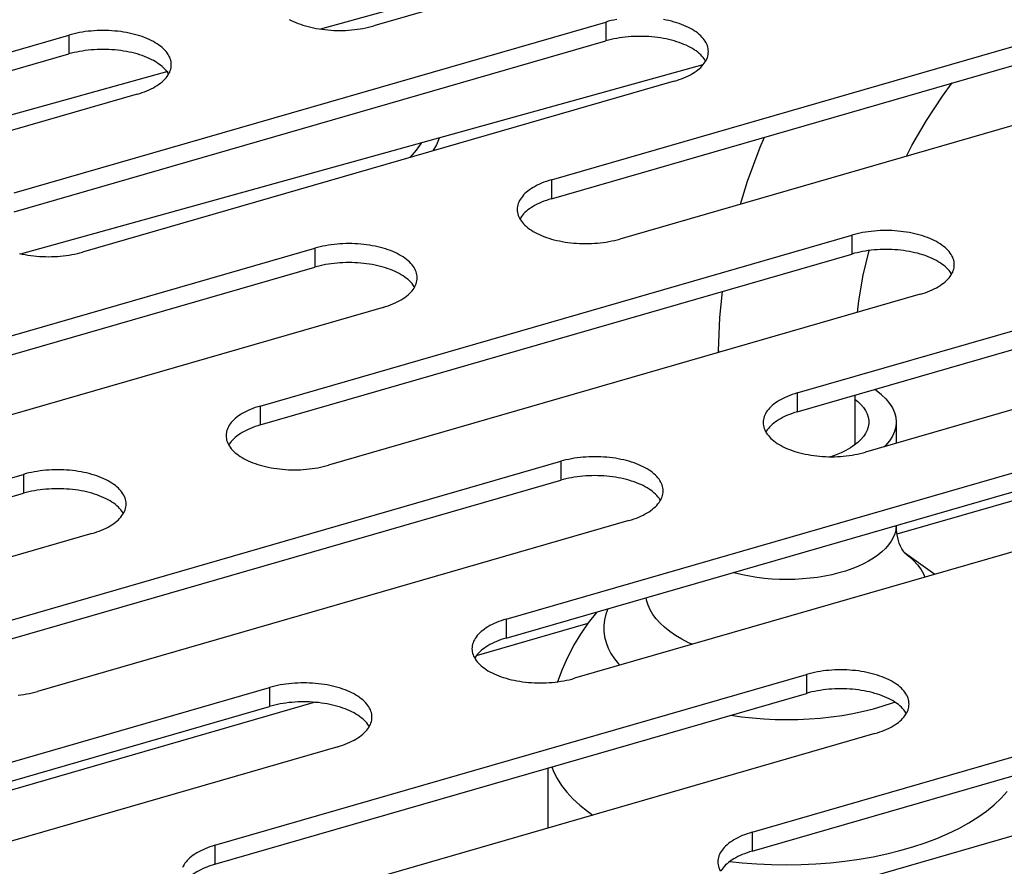
# Model space of a CAD drawing. Units: millimetres. Extents: x -103 to 2708, y -188 to 2405.
# Drawn here: x 1958 to 1994, y 646 to 677 of the extents above; entities that cross this region are included whole.
import ezdxf

# ---------------------------------------------------------------- set-up
doc = ezdxf.new("R2010")
doc.units = ezdxf.units.MM
doc.header["$LTSCALE"] = 19.36
doc.layers.get('0').update_dxf_attribs({"linetype": 'CONTINUOUS'})

msp = doc.modelspace()

# ---------------------------------------------------------------- linework, layer by layer
at = {"color": 7, "linetype": 'Continuous'}
for p, q in [((1993.686, 683.396), (1969.233, 676.619)), ((1977.679, 670.415), (1999.329, 676.665)), ((1958.023, 669.937), (1979.674, 676.187)), ((1938.368, 669.459), (1960.019, 675.709)), ((1983.225, 675.308), (1958.291, 668.398)), ((1963.646, 675.07), (1938.236, 668.028)), ((1986.679, 662.62), (2008.329, 668.87)), ((1989.092, 667.622), (1989.309, 668.521)), ((1967.023, 662.142), (1988.674, 668.392)), ((1947.368, 661.665), (1969.019, 667.915)), ((1983.796, 664.79), (1983.796, 664.848)), ((1988.796, 661.423), (1988.796, 663.232)), ((1988.796, 663.077), (1988.894, 663)), ((1990.296, 662.25), (1990.296, 661.471)), ((1976.023, 654.348), (1997.674, 660.598)), ((1999.347, 660.748), (1990.327, 658.144)), ((1956.368, 653.87), (1978.019, 660.12)), ((1936.713, 653.392), (1958.363, 659.642)), ((1990.603, 657.472), (1991.717, 656.685)), ((1990.619, 657.453), (1990.61, 657.464)), ((1979.016, 654.878), (1974.928, 653.699)), ((1985.023, 646.554), (2006.674, 652.804)), ((1965.368, 646.076), (1987.019, 652.326)), ((1969.036, 651.998), (1944.617, 644.949)), ((1945.713, 645.598), (1967.363, 651.848)), ((1977.546, 649.592), (1977.546, 647.398))]:
    msp.add_line(p, q, dxfattribs=at)
at = {"color": 3, "linetype": 'Continuous'}
for p, q in [((1992.829, 682.987), (1971.179, 676.737)), ((1977.679, 671.107), (1999.329, 677.357)), ((1958.023, 670.629), (1979.674, 676.879)), ((1938.368, 670.152), (1960.019, 676.402)), ((2001.829, 675.192), (1980.179, 668.942)), ((1982.174, 674.714), (1960.523, 668.464)), ((1962.519, 674.237), (1940.868, 667.987)), ((1986.679, 663.313), (2008.329, 669.563)), ((1967.023, 662.835), (1988.674, 669.085)), ((1947.368, 662.357), (1969.019, 668.607)), ((2010.829, 667.398), (1989.179, 661.148)), ((1991.174, 666.92), (1969.523, 660.67)), ((1971.519, 666.442), (1949.868, 660.192)), ((1976.023, 655.041), (1997.674, 661.291)), ((1956.368, 654.563), (1978.019, 660.813)), ((1936.713, 654.085), (1958.363, 660.335)), ((2000.174, 659.126), (1978.523, 652.876)), ((1980.519, 658.648), (1958.868, 652.398)), ((1960.863, 658.17), (1939.213, 651.92)), ((1985.023, 647.247), (2006.674, 653.497)), ((1965.368, 646.769), (1987.019, 653.019)), ((1945.713, 646.291), (1967.363, 652.541)), ((2009.174, 651.332), (1987.523, 645.082)), ((1989.519, 650.854), (1967.868, 644.604)), ((1969.863, 650.376), (1948.213, 644.126))]:
    msp.add_line(p, q, dxfattribs=at)
at = {"color": 9, "linetype": 'Continuous'}
for p, q in [((1979.674, 676.879), (1979.674, 676.187)), ((1960.019, 676.402), (1960.019, 675.709)), ((1977.679, 671.107), (1977.679, 670.415)), ((1988.674, 669.085), (1988.674, 668.392)), ((1969.019, 668.607), (1969.019, 667.915)), ((1983.796, 664.848), (1983.803, 664.793)), ((1986.679, 663.313), (1986.679, 662.62)), ((1967.023, 662.835), (1967.023, 662.142)), ((1978.019, 660.813), (1978.019, 660.12)), ((1958.363, 660.335), (1958.363, 659.642)), ((1990.61, 657.464), (1990.775, 657.332)), ((1976.023, 655.041), (1976.023, 654.348)), ((1987.019, 653.019), (1987.019, 652.326)), ((1967.363, 652.541), (1967.363, 651.848)), ((1985.023, 647.247), (1985.023, 646.554)), ((1965.368, 646.769), (1965.368, 646.076))]:
    msp.add_line(p, q, dxfattribs=at)
at = {"color": 3, "linetype": 'Continuous'}
for points in [[(1968.086, 676.975), (1968.161, 676.935), (1968.24, 676.898), (1968.322, 676.862), (1968.407, 676.827), (1968.495, 676.795), (1968.586, 676.765), (1968.679, 676.737), (1968.774, 676.71), (1968.872, 676.686), (1968.972, 676.664), (1969.074, 676.644), (1969.177, 676.627), (1969.282, 676.612), (1969.388, 676.599), (1969.495, 676.588), (1969.603, 676.58), (1969.711, 676.574), (1969.82, 676.57), (1969.929, 676.569), (1970.038, 676.57), (1970.147, 676.574), (1970.255, 676.58), (1970.363, 676.588), (1970.47, 676.599), (1970.576, 676.612), (1970.681, 676.627), (1970.784, 676.644), (1970.886, 676.664), (1970.985, 676.686), (1971.083, 676.71), (1971.179, 676.737)], [(1980.069, 676.972), (1979.967, 676.952), (1979.868, 676.93), (1979.77, 676.906), (1979.674, 676.879)], [(1983.424, 675.797), (1983.422, 675.851), (1983.414, 675.906), (1983.403, 675.96), (1983.386, 676.014), (1983.365, 676.068), (1983.339, 676.12), (1983.308, 676.173), (1983.273, 676.225), (1983.234, 676.275), (1983.19, 676.325), (1983.142, 676.374), (1983.089, 676.422), (1983.033, 676.469), (1982.972, 676.514), (1982.907, 676.558), (1982.839, 676.6), (1982.767, 676.641), (1982.692, 676.681), (1982.613, 676.719), (1982.531, 676.755), (1982.446, 676.789), (1982.358, 676.821), (1982.267, 676.851), (1982.174, 676.879), (1982.078, 676.906), (1981.981, 676.93), (1981.881, 676.952), (1981.779, 676.972)], [(1963.769, 675.319), (1963.766, 675.374), (1963.759, 675.428), (1963.747, 675.482), (1963.731, 675.536), (1963.709, 675.59), (1963.683, 675.643), (1963.653, 675.695), (1963.618, 675.747), (1963.578, 675.797), (1963.534, 675.847), (1963.486, 675.896), (1963.434, 675.944), (1963.377, 675.991), (1963.316, 676.036), (1963.252, 676.08), (1963.184, 676.123), (1963.112, 676.164), (1963.036, 676.203), (1962.958, 676.241), (1962.875, 676.277), (1962.79, 676.311), (1962.703, 676.343), (1962.612, 676.373), (1962.519, 676.402), (1962.423, 676.428), (1962.325, 676.452), (1962.225, 676.474), (1962.124, 676.494), (1962.02, 676.511), (1961.916, 676.526), (1961.81, 676.539), (1961.703, 676.55), (1961.595, 676.558), (1961.487, 676.564), (1961.378, 676.568), (1961.269, 676.569), (1961.16, 676.568), (1961.051, 676.564), (1960.942, 676.558), (1960.835, 676.55), (1960.727, 676.539), (1960.622, 676.526), (1960.517, 676.511), (1960.413, 676.494), (1960.312, 676.474), (1960.212, 676.452), (1960.115, 676.428), (1960.019, 676.402)], [(1983.308, 675.421), (1983.339, 675.473), (1983.365, 675.526), (1983.386, 675.58), (1983.403, 675.634), (1983.414, 675.688), (1983.422, 675.742), (1983.424, 675.797)], [(1963.653, 674.943), (1963.683, 674.996), (1963.709, 675.048), (1963.731, 675.102), (1963.747, 675.156), (1963.759, 675.21), (1963.766, 675.265), (1963.769, 675.319)], [(1982.174, 674.714), (1982.268, 674.743), (1982.358, 674.773), (1982.446, 674.805), (1982.531, 674.839), (1982.613, 674.875), (1982.692, 674.913), (1982.767, 674.952), (1982.839, 674.994), (1982.907, 675.036), (1982.972, 675.08), (1983.033, 675.125), (1983.089, 675.172), (1983.142, 675.22), (1983.19, 675.269), (1983.234, 675.319), (1983.273, 675.369), (1983.308, 675.421)], [(1962.519, 674.237), (1962.612, 674.265), (1962.703, 674.295), (1962.79, 674.327), (1962.875, 674.362), (1962.958, 674.398), (1963.036, 674.435), (1963.112, 674.475), (1963.184, 674.516), (1963.252, 674.558), (1963.316, 674.602), (1963.377, 674.647), (1963.434, 674.694), (1963.486, 674.742), (1963.534, 674.791), (1963.578, 674.841), (1963.618, 674.892), (1963.653, 674.943)], [(1972.913, 672.454), (1972.728, 672.189), (1972.516, 671.942), (1972.492, 671.919)], [(1977.679, 671.107), (1977.585, 671.079), (1977.495, 671.049), (1977.407, 671.017), (1977.322, 670.982), (1977.24, 670.946), (1977.161, 670.909), (1977.086, 670.869), (1977.014, 670.828), (1976.945, 670.786), (1976.881, 670.742), (1976.82, 670.696), (1976.764, 670.65), (1976.711, 670.602), (1976.663, 670.553), (1976.619, 670.503), (1976.58, 670.452), (1976.545, 670.401), (1976.514, 670.348), (1976.488, 670.295), (1976.467, 670.242), (1976.45, 670.188), (1976.438, 670.134), (1976.431, 670.079), (1976.429, 670.025)], [(1976.429, 670.025), (1976.431, 669.97), (1976.438, 669.916), (1976.45, 669.862), (1976.467, 669.808), (1976.488, 669.754), (1976.514, 669.701)], [(1976.514, 669.701), (1976.545, 669.649), (1976.58, 669.597), (1976.619, 669.546), (1976.663, 669.497), (1976.711, 669.448), (1976.764, 669.4), (1976.82, 669.353), (1976.881, 669.308), (1976.945, 669.264), (1977.014, 669.221), (1977.086, 669.18), (1977.161, 669.141), (1977.24, 669.103), (1977.322, 669.067), (1977.407, 669.033), (1977.495, 669.001), (1977.586, 668.971), (1977.679, 668.942), (1977.774, 668.916), (1977.872, 668.892), (1977.972, 668.87), (1978.074, 668.85), (1978.177, 668.833), (1978.282, 668.817), (1978.388, 668.804), (1978.495, 668.794), (1978.603, 668.786), (1978.711, 668.78), (1978.82, 668.776), (1978.929, 668.775), (1979.038, 668.776), (1979.147, 668.78), (1979.255, 668.786), (1979.363, 668.794), (1979.47, 668.804), (1979.576, 668.817), (1979.681, 668.833), (1979.784, 668.85), (1979.886, 668.87), (1979.985, 668.892), (1980.083, 668.916), (1980.179, 668.942)], [(1992.424, 668.003), (1992.422, 668.057), (1992.414, 668.112), (1992.403, 668.166), (1992.386, 668.22), (1992.365, 668.273), (1992.339, 668.326), (1992.308, 668.379), (1992.273, 668.43), (1992.234, 668.481), (1992.19, 668.531), (1992.142, 668.58), (1992.089, 668.628), (1992.033, 668.674), (1991.972, 668.72), (1991.907, 668.764), (1991.839, 668.806), (1991.767, 668.847), (1991.692, 668.887), (1991.613, 668.924), (1991.531, 668.96), (1991.446, 668.994), (1991.358, 669.027), (1991.267, 669.057), (1991.174, 669.085), (1991.078, 669.111), (1990.981, 669.136), (1990.881, 669.158), (1990.779, 669.177), (1990.676, 669.195), (1990.571, 669.21), (1990.465, 669.223), (1990.358, 669.234), (1990.25, 669.242), (1990.142, 669.248), (1990.033, 669.252), (1989.924, 669.253), (1989.815, 669.252), (1989.706, 669.248), (1989.598, 669.242), (1989.49, 669.234), (1989.383, 669.223), (1989.277, 669.21), (1989.172, 669.195), (1989.069, 669.177), (1988.967, 669.158), (1988.868, 669.136), (1988.77, 669.112), (1988.674, 669.085)], [(1958.217, 668.414), (1958.317, 668.392), (1958.418, 668.372), (1958.522, 668.355), (1958.626, 668.34), (1958.732, 668.327), (1958.839, 668.316), (1958.947, 668.308), (1959.055, 668.302), (1959.164, 668.298), (1959.273, 668.297), (1959.382, 668.298), (1959.491, 668.302), (1959.6, 668.308), (1959.707, 668.316), (1959.815, 668.327), (1959.92, 668.34), (1960.025, 668.355), (1960.129, 668.372), (1960.23, 668.392), (1960.33, 668.414), (1960.427, 668.438), (1960.523, 668.464)], [(1972.769, 667.525), (1972.766, 667.579), (1972.759, 667.634), (1972.747, 667.688), (1972.731, 667.742), (1972.709, 667.795), (1972.683, 667.848), (1972.653, 667.901), (1972.618, 667.952), (1972.578, 668.003), (1972.534, 668.053), (1972.486, 668.102), (1972.434, 668.15), (1972.377, 668.196), (1972.316, 668.242), (1972.252, 668.286), (1972.184, 668.328), (1972.112, 668.369), (1972.036, 668.409), (1971.958, 668.446), (1971.875, 668.482), (1971.79, 668.517), (1971.703, 668.549), (1971.612, 668.579), (1971.519, 668.607), (1971.423, 668.634), (1971.325, 668.658), (1971.225, 668.68), (1971.124, 668.699), (1971.02, 668.717), (1970.916, 668.732), (1970.81, 668.745), (1970.703, 668.756), (1970.595, 668.764), (1970.487, 668.77), (1970.378, 668.774), (1970.269, 668.775), (1970.16, 668.774), (1970.051, 668.77), (1969.942, 668.764), (1969.835, 668.756), (1969.727, 668.745), (1969.622, 668.732), (1969.517, 668.717), (1969.413, 668.699), (1969.312, 668.68), (1969.212, 668.658), (1969.115, 668.634), (1969.019, 668.607)], [(1992.308, 667.627), (1992.339, 667.679), (1992.365, 667.732), (1992.386, 667.786), (1992.403, 667.84), (1992.414, 667.894), (1992.422, 667.948), (1992.424, 668.003)], [(1972.653, 667.149), (1972.683, 667.201), (1972.709, 667.254), (1972.731, 667.308), (1972.747, 667.362), (1972.759, 667.416), (1972.766, 667.47), (1972.769, 667.525)], [(1991.174, 666.92), (1991.268, 666.949), (1991.358, 666.979), (1991.446, 667.011), (1991.531, 667.045), (1991.613, 667.081), (1991.692, 667.119), (1991.767, 667.158), (1991.839, 667.199), (1991.907, 667.242), (1991.972, 667.286), (1992.033, 667.331), (1992.089, 667.378), (1992.142, 667.426), (1992.19, 667.474), (1992.234, 667.524), (1992.273, 667.575), (1992.308, 667.627)], [(1971.519, 666.442), (1971.612, 666.471), (1971.703, 666.501), (1971.79, 666.533), (1971.875, 666.567), (1971.958, 666.603), (1972.036, 666.641), (1972.112, 666.68), (1972.184, 666.721), (1972.252, 666.764), (1972.316, 666.808), (1972.377, 666.853), (1972.434, 666.9), (1972.486, 666.948), (1972.534, 666.997), (1972.578, 667.046), (1972.618, 667.097), (1972.653, 667.149)], [(1986.679, 663.313), (1986.585, 663.285), (1986.495, 663.254), (1986.407, 663.222), (1986.322, 663.188), (1986.24, 663.152), (1986.161, 663.115), (1986.086, 663.075), (1986.014, 663.034), (1985.945, 662.992), (1985.881, 662.948), (1985.82, 662.902), (1985.764, 662.856), (1985.711, 662.808), (1985.663, 662.759), (1985.619, 662.709), (1985.58, 662.658), (1985.545, 662.606), (1985.514, 662.554), (1985.488, 662.501), (1985.467, 662.448), (1985.45, 662.394), (1985.438, 662.34), (1985.431, 662.285), (1985.429, 662.231)], [(1967.023, 662.835), (1966.93, 662.807), (1966.839, 662.777), (1966.751, 662.744), (1966.666, 662.71), (1966.584, 662.674), (1966.506, 662.637), (1966.43, 662.597), (1966.358, 662.556), (1966.29, 662.514), (1966.226, 662.47), (1966.165, 662.424), (1966.108, 662.378), (1966.056, 662.33), (1966.008, 662.281), (1965.964, 662.231), (1965.924, 662.18), (1965.889, 662.129), (1965.859, 662.076), (1965.833, 662.023), (1965.811, 661.97), (1965.795, 661.916), (1965.783, 661.862), (1965.776, 661.807), (1965.773, 661.753)], [(1985.429, 662.231), (1985.431, 662.176), (1985.438, 662.122), (1985.45, 662.067), (1985.467, 662.014), (1985.488, 661.96), (1985.514, 661.907)], [(1965.773, 661.753), (1965.776, 661.698), (1965.783, 661.644), (1965.795, 661.59), (1965.811, 661.536), (1965.833, 661.482), (1965.859, 661.429)], [(1985.514, 661.907), (1985.545, 661.855), (1985.58, 661.803), (1985.619, 661.752), (1985.663, 661.702), (1985.711, 661.653), (1985.764, 661.606), (1985.82, 661.559), (1985.881, 661.514), (1985.945, 661.47), (1986.014, 661.427), (1986.086, 661.386), (1986.161, 661.347), (1986.24, 661.309), (1986.322, 661.273), (1986.407, 661.239), (1986.495, 661.207), (1986.586, 661.176), (1986.679, 661.148), (1986.774, 661.122), (1986.872, 661.098), (1986.972, 661.076), (1987.074, 661.056), (1987.177, 661.038), (1987.282, 661.023), (1987.388, 661.01), (1987.495, 661), (1987.603, 660.991), (1987.711, 660.985), (1987.82, 660.982), (1987.929, 660.981), (1988.038, 660.982), (1988.147, 660.985), (1988.255, 660.991), (1988.363, 661), (1988.47, 661.01), (1988.576, 661.023), (1988.681, 661.038), (1988.784, 661.056), (1988.886, 661.076), (1988.985, 661.098), (1989.083, 661.122), (1989.179, 661.148)], [(1965.859, 661.429), (1965.889, 661.377), (1965.924, 661.325), (1965.964, 661.274), (1966.008, 661.224), (1966.056, 661.176), (1966.108, 661.128), (1966.165, 661.081), (1966.226, 661.036), (1966.29, 660.992), (1966.358, 660.949), (1966.43, 660.908), (1966.506, 660.869), (1966.584, 660.831), (1966.666, 660.795), (1966.751, 660.761), (1966.839, 660.729), (1966.93, 660.698), (1967.023, 660.67), (1967.119, 660.644), (1967.217, 660.62), (1967.317, 660.598), (1967.418, 660.578), (1967.522, 660.561), (1967.626, 660.545), (1967.732, 660.532), (1967.839, 660.522), (1967.947, 660.513), (1968.055, 660.507), (1968.164, 660.504), (1968.273, 660.503), (1968.382, 660.504), (1968.491, 660.507), (1968.6, 660.513), (1968.707, 660.522), (1968.815, 660.532), (1968.92, 660.545), (1969.025, 660.561), (1969.129, 660.578), (1969.23, 660.598), (1969.33, 660.62), (1969.427, 660.644), (1969.523, 660.67)], [(1981.769, 659.731), (1981.766, 659.785), (1981.759, 659.84), (1981.747, 659.894), (1981.731, 659.948), (1981.709, 660.001), (1981.683, 660.054), (1981.653, 660.106), (1981.618, 660.158), (1981.578, 660.209), (1981.534, 660.259), (1981.486, 660.308), (1981.434, 660.356), (1981.377, 660.402), (1981.316, 660.448), (1981.252, 660.492), (1981.184, 660.534), (1981.112, 660.575), (1981.036, 660.615), (1980.958, 660.652), (1980.875, 660.688), (1980.79, 660.722), (1980.703, 660.755), (1980.612, 660.785), (1980.519, 660.813), (1980.423, 660.839), (1980.325, 660.864), (1980.225, 660.885), (1980.124, 660.905), (1980.02, 660.923), (1979.916, 660.938), (1979.81, 660.951), (1979.703, 660.962), (1979.595, 660.97), (1979.487, 660.976), (1979.378, 660.979), (1979.269, 660.981), (1979.16, 660.979), (1979.051, 660.976), (1978.942, 660.97), (1978.835, 660.962), (1978.727, 660.951), (1978.622, 660.938), (1978.517, 660.923), (1978.413, 660.905), (1978.312, 660.885), (1978.212, 660.864), (1978.115, 660.839), (1978.019, 660.813)], [(1962.113, 659.253), (1962.111, 659.307), (1962.104, 659.362), (1962.092, 659.416), (1962.075, 659.47), (1962.054, 659.523), (1962.028, 659.576), (1961.997, 659.629), (1961.962, 659.68), (1961.923, 659.731), (1961.879, 659.781), (1961.831, 659.83), (1961.778, 659.878), (1961.722, 659.924), (1961.661, 659.97), (1961.597, 660.014), (1961.528, 660.056), (1961.456, 660.097), (1961.381, 660.137), (1961.302, 660.174), (1961.22, 660.21), (1961.135, 660.244), (1961.047, 660.277), (1960.956, 660.307), (1960.863, 660.335), (1960.768, 660.361), (1960.67, 660.386), (1960.57, 660.408), (1960.468, 660.427), (1960.365, 660.445), (1960.26, 660.46), (1960.154, 660.473), (1960.047, 660.484), (1959.939, 660.492), (1959.831, 660.498), (1959.722, 660.502), (1959.613, 660.503), (1959.504, 660.502), (1959.395, 660.498), (1959.287, 660.492), (1959.179, 660.484), (1959.072, 660.473), (1958.966, 660.46), (1958.861, 660.445), (1958.758, 660.427), (1958.656, 660.408), (1958.557, 660.386), (1958.459, 660.362), (1958.363, 660.335)], [(1981.653, 659.355), (1981.683, 659.407), (1981.709, 659.46), (1981.731, 659.514), (1981.747, 659.567), (1981.759, 659.622), (1981.766, 659.676), (1981.769, 659.731)], [(1961.997, 658.877), (1962.028, 658.929), (1962.054, 658.982), (1962.075, 659.036), (1962.092, 659.09), (1962.104, 659.144), (1962.111, 659.198), (1962.113, 659.253)], [(1980.519, 658.648), (1980.612, 658.676), (1980.703, 658.707), (1980.79, 658.739), (1980.875, 658.773), (1980.958, 658.809), (1981.036, 658.847), (1981.112, 658.886), (1981.184, 658.927), (1981.252, 658.97), (1981.316, 659.014), (1981.377, 659.059), (1981.434, 659.106), (1981.486, 659.153), (1981.534, 659.202), (1981.578, 659.252), (1981.618, 659.303), (1981.653, 659.355)], [(1960.863, 658.17), (1960.957, 658.199), (1961.047, 658.229), (1961.135, 658.261), (1961.22, 658.295), (1961.302, 658.331), (1961.381, 658.369), (1961.456, 658.408), (1961.528, 658.449), (1961.597, 658.492), (1961.661, 658.536), (1961.722, 658.581), (1961.778, 658.628), (1961.831, 658.676), (1961.879, 658.724), (1961.923, 658.774), (1961.962, 658.825), (1961.997, 658.877)], [(1976.023, 655.041), (1975.93, 655.013), (1975.839, 654.982), (1975.751, 654.95), (1975.666, 654.916), (1975.584, 654.88), (1975.506, 654.842), (1975.43, 654.803), (1975.358, 654.762), (1975.29, 654.719), (1975.226, 654.675), (1975.165, 654.63), (1975.108, 654.584), (1975.056, 654.536), (1975.008, 654.487), (1974.964, 654.437), (1974.924, 654.386), (1974.889, 654.334), (1974.859, 654.282), (1974.833, 654.229), (1974.811, 654.176), (1974.795, 654.122), (1974.783, 654.067), (1974.776, 654.013), (1974.773, 653.959)], [(1974.773, 653.959), (1974.776, 653.904), (1974.783, 653.85), (1974.795, 653.795), (1974.811, 653.741), (1974.833, 653.688), (1974.859, 653.635)], [(1974.859, 653.635), (1974.889, 653.583), (1974.924, 653.531), (1974.964, 653.48), (1975.008, 653.43), (1975.056, 653.381), (1975.108, 653.334), (1975.165, 653.287), (1975.226, 653.242), (1975.29, 653.198), (1975.358, 653.155), (1975.43, 653.114), (1975.506, 653.075), (1975.584, 653.037), (1975.666, 653.001), (1975.751, 652.967), (1975.839, 652.935), (1975.93, 652.904), (1976.023, 652.876), (1976.119, 652.85), (1976.217, 652.826), (1976.317, 652.804), (1976.418, 652.784), (1976.522, 652.766), (1976.626, 652.751), (1976.732, 652.738), (1976.839, 652.727), (1976.947, 652.719), (1977.055, 652.713), (1977.164, 652.71), (1977.273, 652.709), (1977.382, 652.71), (1977.491, 652.713), (1977.6, 652.719), (1977.707, 652.727), (1977.815, 652.738), (1977.92, 652.751), (1978.025, 652.766), (1978.129, 652.784), (1978.23, 652.804), (1978.33, 652.826), (1978.427, 652.85), (1978.523, 652.876)], [(1990.769, 651.936), (1990.766, 651.991), (1990.759, 652.045), (1990.747, 652.1), (1990.731, 652.153), (1990.709, 652.207), (1990.683, 652.26), (1990.653, 652.312), (1990.618, 652.364), (1990.578, 652.415), (1990.534, 652.465), (1990.486, 652.514), (1990.434, 652.561), (1990.377, 652.608), (1990.316, 652.653), (1990.252, 652.697), (1990.184, 652.74), (1990.112, 652.781), (1990.036, 652.82), (1989.958, 652.858), (1989.875, 652.894), (1989.79, 652.928), (1989.703, 652.96), (1989.612, 652.991), (1989.519, 653.019), (1989.423, 653.045), (1989.325, 653.069), (1989.225, 653.091), (1989.124, 653.111), (1989.02, 653.129), (1988.916, 653.144), (1988.81, 653.157), (1988.703, 653.167), (1988.595, 653.176), (1988.487, 653.182), (1988.378, 653.185), (1988.269, 653.186), (1988.16, 653.185), (1988.051, 653.182), (1987.942, 653.176), (1987.835, 653.167), (1987.727, 653.157), (1987.622, 653.144), (1987.517, 653.129), (1987.413, 653.111), (1987.312, 653.091), (1987.212, 653.069), (1987.115, 653.045), (1987.019, 653.019)], [(1971.113, 651.459), (1971.111, 651.513), (1971.104, 651.567), (1971.092, 651.622), (1971.075, 651.676), (1971.054, 651.729), (1971.028, 651.782), (1970.997, 651.834), (1970.962, 651.886), (1970.923, 651.937), (1970.879, 651.987), (1970.831, 652.036), (1970.778, 652.084), (1970.722, 652.13), (1970.661, 652.175), (1970.597, 652.219), (1970.528, 652.262), (1970.456, 652.303), (1970.381, 652.342), (1970.302, 652.38), (1970.22, 652.416), (1970.135, 652.45), (1970.047, 652.482), (1969.956, 652.513), (1969.863, 652.541), (1969.768, 652.567), (1969.67, 652.591), (1969.57, 652.613), (1969.468, 652.633), (1969.365, 652.651), (1969.26, 652.666), (1969.154, 652.679), (1969.047, 652.69), (1968.939, 652.698), (1968.831, 652.704), (1968.722, 652.707), (1968.613, 652.709), (1968.504, 652.707), (1968.395, 652.704), (1968.287, 652.698), (1968.179, 652.69), (1968.072, 652.679), (1967.966, 652.666), (1967.861, 652.651), (1967.758, 652.633), (1967.656, 652.613), (1967.557, 652.591), (1967.459, 652.567), (1967.363, 652.541)], [(1958.159, 652.26), (1958.265, 652.273), (1958.37, 652.288), (1958.473, 652.306), (1958.575, 652.326), (1958.674, 652.348), (1958.772, 652.372), (1958.868, 652.398)], [(1990.653, 651.561), (1990.683, 651.613), (1990.709, 651.666), (1990.731, 651.719), (1990.747, 651.773), (1990.759, 651.827), (1990.766, 651.882), (1990.769, 651.936)], [(1989.519, 650.854), (1989.612, 650.882), (1989.703, 650.913), (1989.79, 650.945), (1989.875, 650.979), (1989.958, 651.015), (1990.036, 651.053), (1990.112, 651.092), (1990.184, 651.133), (1990.252, 651.175), (1990.316, 651.219), (1990.377, 651.265), (1990.434, 651.311), (1990.486, 651.359), (1990.534, 651.408), (1990.578, 651.458), (1990.618, 651.509), (1990.653, 651.561)], [(1970.997, 651.083), (1971.028, 651.135), (1971.054, 651.188), (1971.075, 651.241), (1971.092, 651.295), (1971.104, 651.35), (1971.111, 651.404), (1971.113, 651.459)], [(1969.863, 650.376), (1969.957, 650.404), (1970.047, 650.435), (1970.135, 650.467), (1970.22, 650.501), (1970.302, 650.537), (1970.381, 650.575), (1970.456, 650.614), (1970.528, 650.655), (1970.597, 650.698), (1970.661, 650.742), (1970.722, 650.787), (1970.778, 650.834), (1970.831, 650.881), (1970.879, 650.93), (1970.923, 650.98), (1970.962, 651.031), (1970.997, 651.083)], [(1985.023, 647.247), (1984.93, 647.218), (1984.839, 647.188), (1984.751, 647.156), (1984.666, 647.122), (1984.584, 647.086), (1984.506, 647.048), (1984.43, 647.009), (1984.358, 646.968), (1984.29, 646.925), (1984.226, 646.881), (1984.165, 646.836), (1984.108, 646.789), (1984.056, 646.741), (1984.008, 646.693), (1983.964, 646.643), (1983.924, 646.592), (1983.889, 646.54), (1983.859, 646.488), (1983.833, 646.435), (1983.811, 646.381), (1983.795, 646.327), (1983.783, 646.273), (1983.776, 646.219), (1983.773, 646.164)], [(1965.368, 646.769), (1965.274, 646.741), (1965.184, 646.71), (1965.096, 646.678), (1965.011, 646.644), (1964.929, 646.608), (1964.85, 646.57), (1964.775, 646.531), (1964.703, 646.49), (1964.635, 646.447), (1964.57, 646.403), (1964.509, 646.358), (1964.453, 646.311), (1964.4, 646.264), (1964.352, 646.215), (1964.308, 646.165), (1964.269, 646.114), (1964.234, 646.062), (1964.203, 646.01), (1964.177, 645.957)], [(1983.773, 646.164), (1983.776, 646.11), (1983.783, 646.055), (1983.795, 646.001), (1983.811, 645.947), (1983.833, 645.894), (1983.859, 645.841)]]:
    msp.add_lwpolyline(points, dxfattribs=at)
at = {"color": 7, "linetype": 'Continuous'}
for points in [[(1983.325, 675.451), (1983.308, 675.48), (1983.273, 675.532), (1983.234, 675.582), (1983.19, 675.632), (1983.142, 675.681), (1983.089, 675.729), (1983.033, 675.776), (1982.972, 675.821), (1982.907, 675.865), (1982.839, 675.908), (1982.767, 675.949), (1982.692, 675.988), (1982.613, 676.026), (1982.531, 676.062), (1982.446, 676.096), (1982.358, 676.128), (1982.267, 676.158), (1982.174, 676.187), (1982.078, 676.213), (1981.981, 676.237), (1981.881, 676.259), (1981.779, 676.279), (1981.676, 676.296), (1981.571, 676.312), (1981.465, 676.324), (1981.358, 676.335), (1981.25, 676.343), (1981.142, 676.349), (1981.033, 676.353), (1980.924, 676.354), (1980.815, 676.353), (1980.706, 676.349), (1980.598, 676.343), (1980.49, 676.335), (1980.383, 676.324), (1980.277, 676.312), (1980.172, 676.296), (1980.069, 676.279), (1979.967, 676.259), (1979.868, 676.237), (1979.77, 676.213), (1979.674, 676.187)], [(1963.67, 674.973), (1963.653, 675.002), (1963.618, 675.054), (1963.578, 675.105), (1963.534, 675.154), (1963.486, 675.203), (1963.434, 675.251), (1963.377, 675.298), (1963.316, 675.343), (1963.252, 675.387), (1963.184, 675.43), (1963.112, 675.471), (1963.036, 675.51), (1962.958, 675.548), (1962.875, 675.584), (1962.79, 675.618), (1962.703, 675.65), (1962.612, 675.681), (1962.519, 675.709), (1962.423, 675.735), (1962.325, 675.759), (1962.225, 675.781), (1962.124, 675.801), (1962.02, 675.818), (1961.916, 675.834), (1961.81, 675.847), (1961.703, 675.857), (1961.595, 675.866), (1961.487, 675.871), (1961.378, 675.875), (1961.269, 675.876), (1961.16, 675.875), (1961.051, 675.871), (1960.942, 675.866), (1960.835, 675.857), (1960.727, 675.847), (1960.622, 675.834), (1960.517, 675.818), (1960.413, 675.801), (1960.312, 675.781), (1960.212, 675.759), (1960.115, 675.735), (1960.019, 675.709)], [(1990.67, 671.971), (1990.869, 672.36), (1991.403, 673.274), (1991.991, 674.167), (1992.348, 674.649)], [(1973.577, 672.634), (1973.472, 672.392), (1973.345, 672.166)], [(1984.6, 670.219), (1984.856, 671.06), (1985.314, 672.298), (1985.475, 672.665)], [(1977.679, 670.415), (1977.585, 670.386), (1977.495, 670.356), (1977.407, 670.324), (1977.322, 670.29), (1977.24, 670.254), (1977.161, 670.216), (1977.086, 670.177), (1977.014, 670.135), (1976.945, 670.093), (1976.881, 670.049), (1976.82, 670.004), (1976.764, 669.957), (1976.711, 669.909), (1976.663, 669.86), (1976.619, 669.81), (1976.58, 669.76), (1976.545, 669.708), (1976.527, 669.678)], [(1992.325, 667.656), (1992.308, 667.686), (1992.273, 667.737), (1992.234, 667.788), (1992.19, 667.838), (1992.142, 667.887), (1992.089, 667.935), (1992.033, 667.982), (1991.972, 668.027), (1991.907, 668.071), (1991.839, 668.113), (1991.767, 668.154), (1991.692, 668.194), (1991.613, 668.231), (1991.531, 668.267), (1991.446, 668.302), (1991.358, 668.334), (1991.267, 668.364), (1991.174, 668.392), (1991.078, 668.419), (1990.981, 668.443), (1990.881, 668.465), (1990.779, 668.485), (1990.676, 668.502), (1990.571, 668.517), (1990.465, 668.53), (1990.358, 668.541), (1990.25, 668.549), (1990.142, 668.555), (1990.033, 668.559), (1989.924, 668.56), (1989.815, 668.559), (1989.706, 668.555), (1989.598, 668.549), (1989.49, 668.541), (1989.383, 668.53), (1989.277, 668.517), (1989.172, 668.502), (1989.069, 668.485), (1988.967, 668.465), (1988.868, 668.443), (1988.77, 668.419), (1988.674, 668.392)], [(1972.67, 667.178), (1972.653, 667.208), (1972.618, 667.26), (1972.578, 667.31), (1972.534, 667.36), (1972.486, 667.409), (1972.434, 667.457), (1972.377, 667.504), (1972.316, 667.549), (1972.252, 667.593), (1972.184, 667.635), (1972.112, 667.677), (1972.036, 667.716), (1971.958, 667.754), (1971.875, 667.79), (1971.79, 667.824), (1971.703, 667.856), (1971.612, 667.886), (1971.519, 667.915), (1971.423, 667.941), (1971.325, 667.965), (1971.225, 667.987), (1971.124, 668.007), (1971.02, 668.024), (1970.916, 668.039), (1970.81, 668.052), (1970.703, 668.063), (1970.595, 668.071), (1970.487, 668.077), (1970.378, 668.081), (1970.269, 668.082), (1970.16, 668.081), (1970.051, 668.077), (1969.942, 668.071), (1969.835, 668.063), (1969.727, 668.052), (1969.622, 668.039), (1969.517, 668.024), (1969.413, 668.007), (1969.312, 667.987), (1969.212, 667.965), (1969.115, 667.941), (1969.019, 667.915)], [(1988.883, 666.259), (1988.927, 666.679), (1989.092, 667.622)], [(1983.796, 664.848), (1983.839, 666.075), (1983.938, 667.025)], [(1989.76, 663.25), (1989.57, 663.399), (1989.51, 663.438)], [(1989.76, 663.25), (1989.923, 663.093), (1990.056, 662.932), (1990.16, 662.768), (1990.235, 662.598), (1990.281, 662.424), (1990.296, 662.25)], [(1988.894, 663), (1989.007, 662.892), (1989.102, 662.781), (1989.178, 662.667), (1989.235, 662.55), (1989.274, 662.43), (1989.294, 662.31), (1989.296, 662.25)], [(1986.679, 662.62), (1986.585, 662.592), (1986.495, 662.562), (1986.407, 662.529), (1986.322, 662.495), (1986.24, 662.459), (1986.161, 662.422), (1986.086, 662.382), (1986.014, 662.341), (1985.945, 662.299), (1985.881, 662.255), (1985.82, 662.209), (1985.764, 662.163), (1985.711, 662.115), (1985.663, 662.066), (1985.619, 662.016), (1985.58, 661.965), (1985.545, 661.914), (1985.527, 661.884)], [(1967.023, 662.142), (1966.93, 662.114), (1966.839, 662.084), (1966.751, 662.052), (1966.666, 662.017), (1966.584, 661.981), (1966.506, 661.944), (1966.43, 661.904), (1966.358, 661.863), (1966.29, 661.821), (1966.226, 661.777), (1966.165, 661.732), (1966.108, 661.685), (1966.056, 661.637), (1966.008, 661.588), (1965.964, 661.538), (1965.924, 661.487), (1965.889, 661.436), (1965.872, 661.406)], [(1989.296, 662.25), (1989.294, 662.19), (1989.274, 662.069), (1989.236, 661.95), (1989.178, 661.833), (1989.101, 661.718), (1989.007, 661.607), (1988.894, 661.5)], [(1990.296, 662.25), (1990.281, 662.076), (1990.235, 661.902), (1990.16, 661.732), (1990.055, 661.566), (1989.921, 661.404), (1989.858, 661.344)], [(1988.894, 661.5), (1988.765, 661.398), (1988.62, 661.301), (1988.46, 661.211), (1988.285, 661.127), (1988.098, 661.051), (1987.9, 660.982), (1987.895, 660.981)], [(1981.67, 659.384), (1981.653, 659.414), (1981.618, 659.465), (1981.578, 659.516), (1981.534, 659.566), (1981.486, 659.615), (1981.434, 659.663), (1981.377, 659.709), (1981.316, 659.755), (1981.252, 659.799), (1981.184, 659.841), (1981.112, 659.882), (1981.036, 659.922), (1980.958, 659.959), (1980.875, 659.995), (1980.79, 660.029), (1980.703, 660.062), (1980.612, 660.092), (1980.519, 660.12), (1980.423, 660.147), (1980.325, 660.171), (1980.225, 660.193), (1980.124, 660.212), (1980.02, 660.23), (1979.916, 660.245), (1979.81, 660.258), (1979.703, 660.269), (1979.595, 660.277), (1979.487, 660.283), (1979.378, 660.287), (1979.269, 660.288), (1979.16, 660.287), (1979.051, 660.283), (1978.942, 660.277), (1978.835, 660.269), (1978.727, 660.258), (1978.622, 660.245), (1978.517, 660.23), (1978.413, 660.212), (1978.312, 660.193), (1978.212, 660.171), (1978.115, 660.147), (1978.019, 660.12)], [(1962.015, 658.906), (1961.997, 658.936), (1961.962, 658.987), (1961.923, 659.038), (1961.879, 659.088), (1961.831, 659.137), (1961.778, 659.185), (1961.722, 659.232), (1961.661, 659.277), (1961.597, 659.321), (1961.528, 659.363), (1961.456, 659.404), (1961.381, 659.444), (1961.302, 659.481), (1961.22, 659.517), (1961.135, 659.552), (1961.047, 659.584), (1960.956, 659.614), (1960.863, 659.642), (1960.768, 659.669), (1960.67, 659.693), (1960.57, 659.715), (1960.468, 659.735), (1960.365, 659.752), (1960.26, 659.767), (1960.154, 659.78), (1960.047, 659.791), (1959.939, 659.799), (1959.831, 659.805), (1959.722, 659.809), (1959.613, 659.81), (1959.504, 659.809), (1959.395, 659.805), (1959.287, 659.799), (1959.179, 659.791), (1959.072, 659.78), (1958.966, 659.767), (1958.861, 659.752), (1958.758, 659.735), (1958.656, 659.715), (1958.557, 659.693), (1958.459, 659.669), (1958.363, 659.642)], [(1990.61, 657.464), (1990.586, 657.495), (1990.551, 657.544), (1990.509, 657.615), (1990.461, 657.709), (1990.412, 657.825), (1990.367, 657.963), (1990.331, 658.121), (1990.305, 658.297), (1990.297, 658.469)], [(1977.918, 652.751), (1977.919, 652.755), (1978.083, 653.206), (1978.277, 653.648), (1978.499, 654.078), (1978.751, 654.496), (1979.031, 654.9), (1979.338, 655.288), (1979.358, 655.311)], [(1976.023, 654.348), (1975.93, 654.32), (1975.839, 654.29), (1975.751, 654.257), (1975.666, 654.223), (1975.584, 654.187), (1975.506, 654.15), (1975.43, 654.11), (1975.358, 654.069), (1975.29, 654.027), (1975.226, 653.983), (1975.165, 653.937), (1975.108, 653.891), (1975.056, 653.843), (1975.008, 653.794), (1974.964, 653.744), (1974.924, 653.693), (1974.889, 653.642), (1974.872, 653.612)], [(1990.67, 651.59), (1990.653, 651.619), (1990.618, 651.671), (1990.578, 651.722), (1990.534, 651.772), (1990.486, 651.821), (1990.434, 651.869), (1990.377, 651.915), (1990.316, 651.961), (1990.252, 652.005), (1990.184, 652.047), (1990.112, 652.088), (1990.036, 652.127), (1989.958, 652.165), (1989.875, 652.201), (1989.79, 652.235), (1989.703, 652.267), (1989.612, 652.298), (1989.519, 652.326), (1989.423, 652.352), (1989.325, 652.376), (1989.225, 652.398), (1989.124, 652.418), (1989.02, 652.436), (1988.916, 652.451), (1988.81, 652.464), (1988.703, 652.475), (1988.595, 652.483), (1988.487, 652.489), (1988.378, 652.492), (1988.269, 652.494), (1988.16, 652.492), (1988.051, 652.489), (1987.942, 652.483), (1987.835, 652.475), (1987.727, 652.464), (1987.622, 652.451), (1987.517, 652.436), (1987.413, 652.418), (1987.312, 652.398), (1987.212, 652.377), (1987.115, 652.352), (1987.019, 652.326)], [(1971.015, 651.112), (1970.997, 651.142), (1970.962, 651.193), (1970.923, 651.244), (1970.879, 651.294), (1970.831, 651.343), (1970.778, 651.391), (1970.722, 651.437), (1970.661, 651.483), (1970.597, 651.527), (1970.528, 651.569), (1970.456, 651.61), (1970.381, 651.65), (1970.302, 651.687), (1970.22, 651.723), (1970.135, 651.757), (1970.047, 651.79), (1969.956, 651.82), (1969.863, 651.848), (1969.768, 651.874), (1969.67, 651.899), (1969.57, 651.921), (1969.468, 651.94), (1969.365, 651.958), (1969.26, 651.973), (1969.154, 651.986), (1969.047, 651.997), (1968.939, 652.005), (1968.831, 652.011), (1968.722, 652.014), (1968.613, 652.016), (1968.504, 652.014), (1968.395, 652.011), (1968.287, 652.005), (1968.179, 651.997), (1968.072, 651.986), (1967.966, 651.973), (1967.861, 651.958), (1967.758, 651.94), (1967.656, 651.921), (1967.557, 651.899), (1967.459, 651.875), (1967.363, 651.848)], [(1985.023, 646.554), (1984.93, 646.526), (1984.839, 646.495), (1984.751, 646.463), (1984.666, 646.429), (1984.584, 646.393), (1984.506, 646.355), (1984.43, 646.316), (1984.358, 646.275), (1984.29, 646.232), (1984.226, 646.188), (1984.165, 646.143), (1984.108, 646.096), (1984.056, 646.049), (1984.008, 646), (1983.964, 645.95), (1983.924, 645.899), (1983.889, 645.847), (1983.872, 645.818)], [(1965.368, 646.076), (1965.274, 646.048), (1965.184, 646.017), (1965.096, 645.985), (1965.011, 645.951), (1964.929, 645.915), (1964.85, 645.877), (1964.775, 645.838), (1964.703, 645.797), (1964.635, 645.755), (1964.57, 645.711), (1964.509, 645.665), (1964.453, 645.619), (1964.4, 645.571), (1964.352, 645.522), (1964.308, 645.472), (1964.269, 645.421), (1964.234, 645.369), (1964.216, 645.34)]]:
    msp.add_lwpolyline(points, dxfattribs=at)
at = {"color": 9, "linetype": 'Continuous'}
for points in [[(1990.296, 658.468), (1990.295, 658.442), (1990.279, 658.302), (1990.243, 658.162), (1990.187, 658.024), (1990.112, 657.889), (1990.019, 657.757), (1989.907, 657.628), (1989.777, 657.503), (1989.63, 657.384), (1989.467, 657.27), (1989.288, 657.161), (1989.095, 657.06), (1988.888, 656.965), (1988.668, 656.878), (1988.437, 656.799), (1988.195, 656.728), (1987.943, 656.666), (1987.684, 656.613), (1987.418, 656.569), (1987.146, 656.534), (1986.87, 656.509), (1986.591, 656.494), (1986.31, 656.489), (1986.03, 656.493), (1985.751, 656.507), (1985.474, 656.531), (1985.202, 656.565), (1984.934, 656.608), (1984.674, 656.661), (1984.421, 656.722), (1984.334, 656.747)], [(1990.775, 657.332), (1990.933, 657.184), (1991.074, 657.029), (1991.196, 656.867), (1991.298, 656.697), (1991.351, 656.579)], [(1981.817, 654.746), (1981.66, 654.894), (1981.519, 655.049), (1981.397, 655.211), (1981.295, 655.381), (1981.215, 655.557), (1981.16, 655.736), (1981.145, 655.827)], [(1979.748, 655.423), (1979.747, 655.422), (1979.672, 655.218), (1979.623, 655.011), (1979.599, 654.804), (1979.601, 654.597), (1979.628, 654.39), (1979.681, 654.186), (1979.758, 653.984), (1979.86, 653.786), (1979.984, 653.592), (1980.132, 653.403), (1980.178, 653.354)], [(1982.834, 654.12), (1982.701, 654.18), (1982.45, 654.31), (1982.219, 654.448), (1982.008, 654.594), (1981.817, 654.746)], [(1984.248, 651.526), (1984.641, 651.47), (1985.044, 651.425), (1985.453, 651.392), (1985.866, 651.373), (1986.282, 651.366), (1986.697, 651.372), (1987.109, 651.391), (1987.517, 651.422), (1987.921, 651.466), (1988.321, 651.522), (1988.713, 651.591), (1989.095, 651.672), (1989.466, 651.764), (1989.823, 651.868), (1990.168, 651.982), (1990.243, 652.01)], [(1977.696, 649.635), (1977.757, 649.474), (1977.89, 649.215), (1978.053, 648.962), (1978.246, 648.715), (1978.468, 648.474), (1978.718, 648.242)], [(1984.215, 646.181), (1984.661, 646.131), (1985.195, 646.089), (1985.735, 646.063), (1986.277, 646.054), (1986.819, 646.062), (1987.357, 646.086), (1987.89, 646.127), (1988.418, 646.185), (1988.94, 646.259), (1989.453, 646.349), (1989.952, 646.454), (1990.436, 646.575), (1990.902, 646.709), (1991.353, 646.859), (1991.785, 647.022), (1992.198, 647.199), (1992.586, 647.388), (1992.95, 647.588), (1993.287, 647.798), (1993.599, 648.019), (1993.883, 648.249), (1994.139, 648.489), (1994.364, 648.736)], [(1978.718, 648.242), (1978.996, 648.017), (1979.197, 647.874)]]:
    msp.add_lwpolyline(points, dxfattribs=at)

doc.saveas('drawing.dxf')
